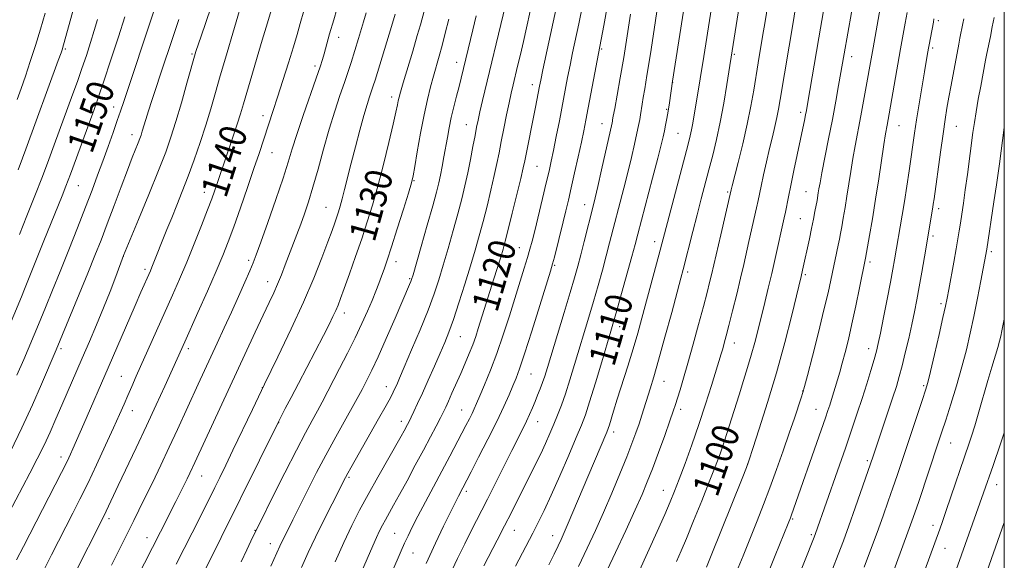
# Model space of a CAD drawing. Extents: x 2187300 to 2190200, y 314800 to 317700.
# Drawn here: x 2189708 to 2190000, y 315092 to 315253 of the extents above; entities that cross this region are included whole.
import ezdxf
from ezdxf.enums import TextEntityAlignment as Align

# ---------------------------------------------------------------- set-up
doc = ezdxf.new("R2010")
doc.units = 0
doc.header["$MEASUREMENT"] = 0
for name, color, linetype, lineweight in [('32000', 7, 'Continuous', 0), ('DTM SPOT ELEVATION', 2, 'Continuous', 13), ('INDEX CONTOUR', 41, 'Continuous', 13), ('INDEX CONTOUR LABEL', 244, 'Continuous', 0), ('INTERMEDIATE CONTOUR', 44, 'Continuous', 0)]:
    doc.layers.add(name, color=color, linetype=linetype, lineweight=lineweight)
doc.styles.add('Style-ITALICS', font='ITALICS.shx')

msp = doc.modelspace()

# ---------------------------------------------------------------- linework, layer by layer
at = {"layer": '32000', "flags": 128}
msp.add_lwpolyline([(2187500, 315000), (2190000, 315000), (2190000, 317500), (2187500, 317500), (2187500, 315000)], dxfattribs=at)
at = {"layer": 'DTM SPOT ELEVATION'}
for p in [(2189980.46, 315252.66, 1091.65), (2189802.42, 315247.67, 1135.36), (2189721.27, 315244.23, 1153.78), (2189758.88, 315242.74, 1144.19), (2189880.47, 315244.26, 1115.82), (2189919.83, 315242.62, 1105.8), (2189954.72, 315241.94, 1097.41), (2189978.74, 315244.55, 1091.7), (2189795.35, 315239.21, 1136.37), (2189837.4, 315240.22, 1126.63), (2189859.84, 315233.64, 1120.58), (2189901.49, 315234.3, 1109.99), (2189818.11, 315229.92, 1130.51), (2189735.61, 315227.04, 1148.6), (2189779.88, 315224.47, 1138.54), (2189899.76, 315226.27, 1110.16), (2189939.51, 315225.45, 1100.4), (2189840.28, 315221.76, 1124.78), (2189880.59, 315222.04, 1114.73), (2189968.77, 315221.46, 1093.14), (2189985.72, 315221.3, 1089.14), (2189741.01, 315218.82, 1146.61), (2189903.1, 315219.17, 1108.96), (2189782.63, 315213.47, 1137.2), (2189861.28, 315209.35, 1119.01), (2189725.1, 315203.67, 1149.12), (2189824.71, 315205.14, 1127.9), (2189762.54, 315201.66, 1140.61), (2189917.84, 315201.74, 1104.21), (2189941.17, 315201.87, 1098.85), (2189875.39, 315197.94, 1114.69), (2189798.62, 315197.17, 1132.87), (2189980.52, 315196.84, 1089.59), (2189939.43, 315193.79, 1098.9), (2189896.19, 315186.99, 1108.55), (2189978.8, 315188.72, 1089.68), (2189856.02, 315185.17, 1118.85), (2189996.18, 315184.07, 1085.67), (2189738.48, 315182.6, 1143.99), (2189775.67, 315181.45, 1136.34), (2189819.44, 315181.01, 1127.44), (2189960.1, 315180.97, 1093.66), (2189744.85, 315178.78, 1142.38), (2189866.52, 315179.96, 1115.82), (2189905.97, 315177.97, 1105.64), (2189781.32, 315175.13, 1134.66), (2189823.48, 315176.03, 1126.16), (2189940.9, 315177.16, 1097.76), (2189804.1, 315165.83, 1129.46), (2189981.22, 315168.56, 1088.33), (2189885.79, 315161.73, 1109.43), (2189838.53, 315158.8, 1121.13), (2189919.82, 315156.89, 1101.36), (2189719.91, 315155.16, 1145.7), (2189757.73, 315155.24, 1137.61), (2189959.74, 315155.2, 1092.59), (2189737.85, 315146.96, 1140.89), (2189859.51, 315147.71, 1115.09), (2189899, 315145.5, 1105.22), (2189779.76, 315143.57, 1132), (2189816.5, 315143.91, 1124.65), (2189940.11, 315142.64, 1096.05), (2189976.02, 315144.23, 1088.24), (2189741.14, 315136.75, 1139.31), (2189838.92, 315136.99, 1118.84), (2189903.92, 315137.17, 1103.56), (2189944.1, 315137.23, 1094.82), (2189821.03, 315133.57, 1122.51), (2189784.61, 315133.25, 1129.96), (2189861.48, 315133.47, 1113.22), (2189884.03, 315130.46, 1107.52), (2189984.03, 315127.14, 1085.19), (2189719.96, 315123.02, 1142.53), (2189959.38, 315121.89, 1090.27), (2189923.78, 315120.99, 1098.02), (2189761.69, 315117.33, 1133.2), (2189805.42, 315116.97, 1123.79), (2189898.72, 315113.07, 1102.76), (2189997.75, 315114.8, 1081.34), (2189840.26, 315112.85, 1115.64), (2189734.15, 315104.71, 1137.6), (2189937.14, 315104.63, 1093.84), (2189978.82, 315102.76, 1084.54), (2189745.47, 315099.09, 1134.67), (2189777.58, 315101.19, 1128.06), (2189819.05, 315100.34, 1118.92), (2189854.51, 315101.24, 1111.24), (2189865.93, 315099.63, 1108.68), (2189942.73, 315099.98, 1092.25), (2189782.12, 315097.29, 1126.68), (2189982.41, 315095.93, 1083.2), (2189824.48, 315094.54, 1117.16)]:
    msp.add_point(p, dxfattribs=at)
at = {"layer": 'INDEX CONTOUR', "flags": 128}
for points, elevation in [([(2189805.095, 315079.574), (2189812.527, 315096.658), (2189813.614, 315099.09), (2189814.537, 315101.055), (2189815.385, 315102.735), (2189816.278, 315104.394), (2189818.685, 315108.709), (2189820.444, 315111.896), (2189822.666, 315115.9841), (2189825.124, 315120.552), (2189827.522, 315125.041), (2189829.609, 315128.973), (2189831.31, 315132.203), (2189832.594, 315134.668), (2189833.478, 315136.4071), (2189834.179, 315137.861), (2189834.96, 315139.572), (2189836.0199, 315141.943), (2189838.631, 315147.875), (2189839.929, 315150.872), (2189841.123, 315153.719), (2189842.172, 315156.374), (2189843.052, 315158.826), (2189843.832, 315161.196), (2189848.466, 315175.938), (2189850.474, 315182.418), (2189851.179, 315184.774), (2189851.844, 315187.183), (2189852.712, 315190.574), (2189853.933, 315195.5), (2189855.278, 315201.0119), (2189856.425, 315205.7851), (2189857.146, 315208.895), (2189857.601, 315211.022), (2189860.816, 315226.976), (2189862.022, 315233.154), (2189862.398, 315235.005), (2189863.037, 315238.035), (2189868.344, 315262.839)], 1120), ([(2189714.755, 315089.221), (2189717.165, 315093.908), (2189723.485, 315106.353), (2189725.556, 315110.4641), (2189727.869, 315115.184), (2189730.509, 315120.735), (2189733.196, 315126.506), (2189735.5591, 315131.677), (2189737.329, 315135.6469), (2189738.652, 315138.692), (2189739.776, 315141.308), (2189740.933, 315143.965), (2189742.288, 315147.03), (2189753.079, 315171.09), (2189755.158, 315175.839), (2189757.278, 315180.856), (2189759.517, 315186.363), (2189761.671, 315191.809), (2189763.465, 315196.449), (2189764.706, 315199.749), (2189765.516, 315202.001), (2189768.263, 315210.125), (2189770.96, 315218.03), (2189772.249, 315221.894), (2189773.231, 315224.988), (2189774.102, 315227.908), (2189776.564, 315236.366), (2189778.161, 315241.796), (2189779.657, 315246.835), (2189780.827, 315250.716), (2189783.758, 315260.341)], 1140), ([(2189854.884, 315090.6), (2189859.976, 315100.384), (2189861.585, 315103.522), (2189863.349, 315107.12), (2189865.468, 315111.684), (2189868.0291, 315117.448), (2189870.67, 315123.531), (2189872.918, 315128.776), (2189874.459, 315132.453), (2189875.621, 315135.534), (2189876.892, 315139.422), (2189878.6061, 315145.031), (2189880.487, 315151.326), (2189883.178, 315160.404), (2189883.984, 315163.161), (2189884.95, 315166.555), (2189886.367, 315171.6021), (2189889.406, 315182.547), (2189890.387, 315186.151), (2189891.196, 315189.208), (2189895.555, 315205.815), (2189897.101, 315211.7549), (2189898.108, 315215.726), (2189898.692, 315218.161), (2189899.074, 315219.898), (2189899.44, 315221.646), (2189899.82, 315223.594), (2189900.209, 315225.801), (2189900.594, 315228.25), (2189901.504, 315234.644), (2189905.575, 315260.628)], 1110), ([(2189701.863, 315155.423), (2189708.204, 315170.633), (2189709.124, 315172.87), (2189714.861, 315187.202), (2189720.301, 315200.616), (2189721.409, 315203.447), (2189722.777, 315207.077), (2189724.552, 315211.914), (2189729.749, 315226.258), (2189731.08, 315230.034), (2189732.668, 315234.71), (2189734.738, 315240.976), (2189736.964, 315247.817), (2189738.8759, 315253.79)], 1150), ([(2189761.776, 315087.479), (2189784.624, 315133.647), (2189786.536, 315137.385), (2189788.235, 315140.676), (2189790.412, 315144.867), (2189797.866, 315159.141), (2189799.54, 315162.407), (2189800.6939, 315164.74), (2189801.516, 315166.512), (2189802.199, 315168.13), (2189802.967, 315170.133), (2189804.048, 315173.099), (2189805.59, 315177.393), (2189807.409, 315182.537), (2189809.236, 315187.847), (2189810.873, 315192.841), (2189812.399, 315197.864), (2189813.961, 315203.466), (2189815.641, 315209.924), (2189817.257, 315216.425), (2189818.561, 315221.88), (2189819.378, 315225.49), (2189819.818, 315227.6029), (2189820.063, 315228.854), (2189820.298, 315229.894), (2189820.721, 315231.428), (2189821.534, 315234.178), (2189824.366, 315243.624), (2189825.722, 315248.211), (2189826.633, 315251.408), (2189827.728, 315255.487)], 1130), ([(2189902.679, 315091.932), (2189904.075, 315095.136), (2189905.638, 315098.856), (2189907.759, 315104.025), (2189910.165, 315109.9661), (2189912.413, 315115.596), (2189914.178, 315120.134), (2189915.594, 315123.982), (2189916.912, 315127.841), (2189918.326, 315132.228), (2189921.238, 315141.517), (2189922.565, 315145.706), (2189923.774, 315149.573), (2189924.88, 315153.297), (2189925.9011, 315157.036), (2189926.877, 315160.856), (2189928.866, 315168.91), (2189929.902, 315173.167), (2189930.939, 315177.5531), (2189931.948, 315181.985), (2189934.626, 315194.076), (2189934.994, 315195.8), (2189935.89, 315200.269), (2189936.592, 315203.695), (2189937.533, 315208.16), (2189939.507, 315217.4221), (2189940.2, 315220.7229), (2189940.674, 315223.033), (2189940.995, 315224.657), (2189941.246, 315225.992), (2189941.564, 315227.809), (2189944.92, 315247.57), (2189946.298, 315255.556)], 1100), ([(2189949.037, 315089.6609), (2189950.711, 315094.013), (2189952.22, 315098.067), (2189953.84, 315102.562), (2189955.737, 315107.931), (2189961.047, 315123.233), (2189965.355, 315136.065), (2189966.826, 315140.493), (2189967.947, 315143.96), (2189968.828, 315146.908), (2189969.669, 315150.059), (2189970.615, 315153.9311), (2189971.609, 315158.216), (2189972.539, 315162.4011), (2189973.329, 315166.132), (2189974.036, 315169.694), (2189974.751, 315173.535), (2189975.535, 315177.934), (2189976.329, 315182.501), (2189978.789, 315197.196), (2189978.925, 315198.093), (2189979.16, 315199.755), (2189981.041, 315213.55), (2189981.807, 315219.022), (2189982.436, 315223.271), (2189982.984, 315226.669), (2189983.549, 315229.906), (2189984.2, 315233.49), (2189986.458, 315245.639), (2189986.812, 315247.485), (2189987.683, 315251.8059), (2189987.94, 315253.143)], 1090), ([(2189960.708, 315000), (2189960.954, 315000.672), (2189962.835, 315005.792), (2189963.236, 315006.732), (2189964.182, 315008.8789), (2189969.42, 315020.657), (2189970.454, 315023.011), (2189972.014, 315026.702), (2189972.758, 315028.521), (2189973.689, 315030.902), (2189974.815, 315033.913), (2189976.16, 315037.601), (2189985.023, 315062.003), (2189990.35, 315076.549), (2189992.474, 315082.394), (2189994.214, 315087.235), (2190000, 315103.522)], 1080)]:
    msp.add_lwpolyline(points, dxfattribs=dict(at, elevation=elevation))
at = {"layer": 'INTERMEDIATE CONTOUR', "flags": 128}
for points, elevation in [([(2189845.446, 315090.649), (2189849.454, 315098.339), (2189851.65, 315102.586), (2189853.645, 315106.508), (2189860.756, 315120.676), (2189862.366, 315123.99), (2189863.792, 315127.0751), (2189865.064, 315129.965), (2189866.237, 315132.725), (2189867.364, 315135.452), (2189868.501, 315138.389), (2189869.706, 315141.811), (2189871.02, 315145.899), (2189872.41, 315150.459), (2189876.639, 315164.534), (2189878.021, 315169.211), (2189879.381, 315173.9391), (2189880.67, 315178.543), (2189881.83, 315182.803), (2189882.834, 315186.597), (2189887.057, 315202.92), (2189888.223, 315207.575), (2189889.281, 315212.012), (2189890.186, 315215.972), (2189890.9, 315219.2), (2189891.4049, 315221.542), (2189891.751, 315223.249), (2189892.006, 315224.675), (2189892.482, 315227.796), (2189892.799, 315229.784), (2189893.242, 315232.368), (2189893.912, 315236.375), (2189894.921, 315242.775), (2189896.307, 315251.964), (2189899.817, 315275.763)], 1112), ([(2189873.613, 315090.535), (2189876.187, 315095.957), (2189878.593, 315101.162), (2189880.986, 315106.532), (2189883.455, 315112.286), (2189885.833, 315117.993), (2189887.887, 315123.063), (2189889.451, 315127.065), (2189890.619, 315130.22), (2189891.55, 315132.908), (2189892.386, 315135.457), (2189894.848, 315143.261), (2189895.919, 315146.787), (2189897.364, 315151.809), (2189899.251, 315158.636), (2189901.248, 315165.995), (2189903.975, 315176.152), (2189904.653, 315178.7309), (2189907.51, 315190.025), (2189908.781, 315195.003), (2189909.997, 315199.683), (2189912.29, 315208.372), (2189913.42, 315212.713), (2189914.54, 315217.333), (2189915.636, 315222.468), (2189916.683, 315228.158), (2189917.599, 315233.656), (2189924.181, 315275.116)], 1106), ([(2189812.729, 315076.285), (2189819.7409, 315092.383), (2189820.972, 315095.1809), (2189821.961, 315097.377), (2189822.981, 315099.568), (2189824.239, 315102.1439), (2189825.923, 315105.445), (2189828.139, 315109.661), (2189835.361, 315123.2309), (2189840.139, 315132.332), (2189841.181, 315134.355), (2189841.995, 315135.983), (2189842.646, 315137.364), (2189843.336, 315138.928), (2189844.304, 315141.18), (2189845.7161, 315144.503), (2189847.462, 315148.79), (2189849.362, 315153.813), (2189851.2549, 315159.316), (2189853.068, 315164.942), (2189857.498, 315179.114), (2189858.478, 315182.314), (2189859.181, 315184.744), (2189859.8, 315187.103), (2189860.576, 315190.251), (2189862.902, 315199.819), (2189864.022, 315204.4759), (2189864.845, 315207.981), (2189865.491, 315210.895), (2189866.153, 315214.097), (2189866.975, 315218.224), (2189867.896, 315222.934), (2189870.355, 315235.745), (2189871.08, 315239.414), (2189871.84, 315243.11), (2189873.648, 315251.71), (2189877.476, 315270.2881)], 1118), ([(2189864.776, 315090.968), (2189866.328, 315094.127), (2189867.529, 315096.604), (2189868.459, 315098.557), (2189869.368, 315100.568), (2189870.555, 315103.325), (2189876.331, 315117.116), (2189878.31, 315121.791), (2189881.997, 315130.429), (2189882.41, 315131.491), (2189882.751, 315132.541), (2189884.005, 315136.65), (2189885.107, 315140.174), (2189888.233, 315150.011), (2189889.8309, 315155.174), (2189891.196, 315159.824), (2189892.42, 315164.225), (2189897.415, 315182.976), (2189899.975, 315192.728), (2189906.148, 315215.956), (2189906.773, 315218.4341), (2189907.166, 315220.24), (2189907.5179, 315222.157), (2189909.7, 315235.411), (2189910.762, 315242), (2189914.756, 315267.295)], 1108), ([(2189707.179, 315208.306), (2189708.51, 315211.75), (2189709.525, 315214.465), (2189719.133, 315240.806), (2189719.949, 315243.081), (2189720.349, 315244.234), (2189720.533, 315244.817), (2189720.713, 315245.441), (2189725.309, 315262.334)], 1154), ([(2189706.716, 315092.452), (2189708.807, 315096.455), (2189720.102, 315118.449), (2189721.731, 315121.698), (2189722.758, 315123.836), (2189723.502, 315125.488), (2189726.687, 315132.8601), (2189733.941, 315149.472), (2189741.974, 315168.069), (2189743.667, 315171.9501), (2189746.52, 315178.374), (2189746.9471, 315179.398), (2189751.371, 315190.562), (2189752.797, 315194.102), (2189754.331, 315197.871), (2189755.96, 315201.935), (2189757.678, 315206.402), (2189759.466, 315211.316), (2189761.24, 315216.467), (2189762.905, 315221.581), (2189764.399, 315226.468), (2189765.801, 315231.282), (2189767.227, 315236.257), (2189768.754, 315241.534), (2189774.148, 315259.8611)], 1142), ([(2189801.329, 315091.886), (2189803.914, 315097.63), (2189806.29, 315102.633), (2189808.611, 315107.202), (2189811.143, 315111.901), (2189814.028, 315117.073), (2189820.889, 315129.172), (2189821.803, 315130.822), (2189822.792, 315132.674), (2189823.265, 315133.599), (2189823.875, 315134.828), (2189824.7121, 315136.561), (2189825.825, 315138.925), (2189827.251, 315142.03), (2189828.979, 315145.8731), (2189830.811, 315149.998), (2189832.499, 315153.836), (2189833.879, 315157.038), (2189835.117, 315160.144), (2189836.465, 315163.912), (2189838.0919, 315168.843), (2189839.849, 315174.404), (2189841.507, 315179.804), (2189842.898, 315184.469), (2189844.099, 315188.681), (2189845.244, 315192.941), (2189846.429, 315197.586), (2189847.578, 315202.3), (2189848.574, 315206.606), (2189849.341, 315210.193), (2189849.98, 315213.4119), (2189850.633, 315216.78), (2189851.401, 315220.6399), (2189852.219, 315224.637), (2189852.98, 315228.243), (2189853.61, 315231.101), (2189854.178, 315233.543), (2189855.508, 315239.091), (2189856.334, 315242.5889), (2189857.225, 315246.452), (2189858.136, 315250.522), (2189860.326, 315260.564)], 1122), ([(2189911.588, 315090.302), (2189913.009, 315093.78), (2189922.151, 315116.67), (2189923.4169, 315119.879), (2189924.252, 315122.188), (2189925.3551, 315125.525), (2189927.242, 315131.339), (2189929.701, 315139.167), (2189932.34, 315148.065), (2189934.803, 315157.078), (2189936.884, 315165.192), (2189939.703, 315176.666), (2189940.118, 315178.493), (2189942.139, 315187.791), (2189942.797, 315190.91), (2189943.351, 315193.649), (2189943.795, 315195.943), (2189944.4021, 315199.244), (2189944.78, 315201.478), (2189944.968, 315202.6529), (2189945.281, 315204.451), (2189945.847, 315207.447), (2189947.835, 315217.545), (2189948.955, 315223.333), (2189949.95, 315228.688), (2189950.782, 315233.3371), (2189952.418, 315242.761), (2189955.7259, 315261.313)], 1098), ([(2189702.357, 315102.399), (2189710.734, 315118.2381), (2189712.901, 315122.439), (2189714.901, 315126.496), (2189716.713, 315130.418), (2189718.436, 315134.346), (2189720.205, 315138.451), (2189726.27, 315152.371), (2189728.395, 315157.293), (2189730.501, 315162.271), (2189732.557, 315167.287), (2189734.506, 315172.233), (2189736.193, 315176.639), (2189738.537, 315182.844), (2189742.983, 315193.566), (2189746.058, 315201.038), (2189748.929, 315208.135), (2189751.033, 315213.574), (2189752.597, 315218.033), (2189754.048, 315222.678), (2189755.687, 315228.285), (2189757.327, 315234.054), (2189760, 315243.533), (2189760.153, 315244.032), (2189760.532, 315245.166), (2189762.8299, 315251.834), (2189764.604, 315257.094)], 1144), ([(2189791.348, 315090.166), (2189793.341, 315094.613), (2189795.5, 315099.231), (2189797.962, 315104.245), (2189800.411, 315109.089), (2189804.4551, 315116.968), (2189805.117, 315118.197), (2189806.009, 315119.801), (2189814.239, 315134.365), (2189816.4401, 315138.294), (2189817.83, 315140.832), (2189818.599, 315142.312), (2189819.08, 315143.329), (2189819.598, 315144.4811), (2189820.4369, 315146.403), (2189821.871, 315149.734), (2189824.04, 315154.821), (2189826.559, 315160.835), (2189828.906, 315166.652), (2189830.6979, 315171.459), (2189832.102, 315175.671), (2189833.421, 315180.015), (2189834.878, 315185), (2189836.386, 315190.284), (2189837.777, 315195.309), (2189838.925, 315199.672), (2189839.878, 315203.588), (2189840.722, 315207.427), (2189841.523, 315211.426), (2189842.251, 315215.279), (2189842.857, 315218.547), (2189843.321, 315220.981), (2189843.759, 315223.084), (2189844.321, 315225.551), (2189845.129, 315228.963), (2189851.927, 315257.218)], 1124), ([(2189828.309, 315091.367), (2189831.093, 315097.379), (2189833.53, 315102.45), (2189837.917, 315111.3931), (2189841.668, 315118.568), (2189843.938, 315122.944), (2189846.6771, 315128.293), (2189849.317, 315133.587), (2189851.406, 315137.994), (2189852.962, 315141.472), (2189854.121, 315144.171), (2189855.055, 315146.413), (2189856.087, 315149.186), (2189857.58, 315153.646), (2189859.733, 315160.42), (2189862.103, 315168.0229), (2189865.259, 315178.239), (2189865.885, 315180.373), (2189866.408, 315182.373), (2189869.028, 315192.891), (2189869.832, 315196.166), (2189870.59, 315199.332), (2189871.433, 315202.9661), (2189872.4409, 315207.423), (2189873.498, 315212.185), (2189874.44, 315216.509), (2189875.159, 315219.926), (2189875.779, 315223.0411), (2189876.482, 315226.728), (2189881.121, 315251.252), (2189882.232, 315257.235)], 1116), ([(2189880.407, 315085.793), (2189884.56, 315094.665), (2189887.606, 315101.2149), (2189890.415, 315107.322), (2189892.463, 315111.905), (2189894.013, 315115.61), (2189895.522, 315119.513), (2189897.315, 315124.344), (2189899.169, 315129.437), (2189900.725, 315133.779), (2189901.7329, 315136.667), (2189902.379, 315138.63), (2189902.9591, 315140.506), (2189903.723, 315143.021), (2189904.74, 315146.448), (2189906.036, 315150.945), (2189907.591, 315156.498), (2189909.211, 315162.394), (2189910.655, 315167.745), (2189911.74, 315171.869), (2189912.509, 315174.893), (2189913.058, 315177.153), (2189915.794, 315189.006), (2189918.889, 315202.341), (2189919.183, 315203.5309), (2189920.9781, 315210.511), (2189922.36, 315216.055), (2189923.702, 315221.863), (2189924.779, 315227.201), (2189925.618, 315231.975), (2189926.949, 315240.144), (2189928.2409, 315247.954), (2189928.972, 315252.446), (2189929.75, 315257.317)], 1104), ([(2189919.996, 315087.676), (2189922.461, 315093.686), (2189924.637, 315099.078), (2189926.618, 315104.035), (2189928.509, 315108.861), (2189930.414, 315113.892), (2189932.396, 315119.3331), (2189934.356, 315124.874), (2189936.156, 315130.078), (2189937.673, 315134.557), (2189939.682, 315140.624), (2189940.18, 315142.185), (2189940.667, 315143.928), (2189941.527, 315147.232), (2189943.005, 315152.973), (2189944.797, 315160.017), (2189946.465, 315166.726), (2189947.671, 315171.837), (2189948.496, 315175.589), (2189950.698, 315185.995), (2189951.057, 315187.759), (2189951.377, 315189.442), (2189951.735, 315191.432), (2189952.187, 315194.019), (2189952.713, 315197.12), (2189953.272, 315200.555), (2189954.422, 315207.884), (2189955.051, 315211.658), (2189955.75, 315215.496), (2189957.428, 315224.393), (2189958.415, 315229.844), (2189961.028, 315244.622), (2189963.16, 315256.407)], 1096), ([(2189706.873, 315147.293), (2189708.861, 315152.005), (2189713.221, 315162.428), (2189715.307, 315167.448), (2189717.405, 315172.545), (2189719.685, 315178.157), (2189722.239, 315184.53), (2189724.855, 315191.132), (2189727.24, 315197.239), (2189729.188, 315202.331), (2189730.82, 315206.712), (2189732.343, 315210.892), (2189733.9, 315215.2189), (2189735.391, 315219.398), (2189736.655, 315222.975), (2189737.62, 315225.757), (2189738.58, 315228.599), (2189747.536, 315255.477)], 1148), ([(2189706.958, 315229.246), (2189708.133, 315232.54), (2189709.389, 315236.192), (2189710.814, 315240.492), (2189712.3331, 315245.249), (2189713.836, 315250.15), (2189715.229, 315254.9219)], 1156), ([(2189723.359, 315087.049), (2189732.723, 315105.689), (2189733.308, 315106.896), (2189736.948, 315114.6), (2189742.267, 315125.784), (2189745.316, 315132.258), (2189748.228, 315138.533), (2189750.78, 315144.1), (2189756.694, 315157.212), (2189760.595, 315165.942), (2189763.395, 315172.254), (2189766.007, 315178.223), (2189767.993, 315182.92), (2189769.596, 315186.983), (2189771.23, 315191.44), (2189773.186, 315196.995), (2189775.28, 315203.052), (2189777.204, 315208.69), (2189778.727, 315213.209), (2189782.969, 315225.956), (2189784.253, 315229.914), (2189785.819, 315234.84), (2189787.4639, 315240.106), (2189788.92, 315244.864), (2189790.0151, 315248.565), (2189790.964, 315251.837), (2189792.082, 315255.604)], 1138), ([(2189734.9, 315090.846), (2189741.571, 315104.123), (2189743.09, 315107.188), (2189744.877, 315110.844), (2189747.071, 315115.3899), (2189749.537, 315120.556), (2189752.072, 315125.936), (2189754.502, 315131.17), (2189760.712, 315144.689), (2189766.317, 315156.808), (2189768.414, 315161.377), (2189770.547, 315166.074), (2189772.626, 315170.711), (2189774.49, 315174.922), (2189775.963, 315178.295), (2189776.979, 315180.698), (2189777.916, 315183.1239), (2189779.258, 315186.847), (2189781.319, 315192.6729), (2189783.707, 315199.528), (2189785.86, 315205.87), (2189787.386, 315210.62), (2189788.595, 315214.545), (2189789.971, 315218.876), (2189791.84, 315224.435), (2189795.68, 315235.537), (2189796.8469, 315238.957), (2189797.547, 315241.119), (2189798.048, 315242.823), (2189799.685, 315248.731), (2189800.901, 315252.873), (2189801.823, 315256.067)], 1136), ([(2189737.541, 315077.345), (2189749.489, 315100.745), (2189754.065, 315109.812), (2189756.4319, 315114.57), (2189757.379, 315116.507), (2189758.201, 315118.218), (2189759.6951, 315121.411), (2189777.628, 315160.114), (2189779.975, 315165.146), (2189781.7431, 315168.895), (2189783.093, 315171.7841), (2189784.2461, 315174.392), (2189785.384, 315177.18), (2189786.536, 315180.145), (2189789.99, 315189.145), (2189791.122, 315192.147), (2189792.251, 315195.269), (2189793.437, 315198.824), (2189794.7561, 315203.181), (2189796.255, 315208.547), (2189797.885, 315214.479), (2189799.568, 315220.3721), (2189801.226, 315225.714), (2189802.77, 315230.373), (2189804.1071, 315234.307), (2189805.176, 315237.525), (2189806.041, 315240.221), (2189808.24, 315247.343), (2189809.731, 315252.28), (2189810.529, 315254.975)], 1134), ([(2189754.14, 315091.187), (2189761.209, 315105.148), (2189765.594, 315113.956), (2189767.08, 315116.966), (2189768.83, 315120.547), (2189770.979, 315125.006), (2189776.775, 315137.174), (2189780.365, 315144.646), (2189784.306, 315152.774), (2189788.286, 315161.083), (2189791.945, 315169.039), (2189794.985, 315176.162), (2189797.379, 315182.196), (2189799.167, 315186.942), (2189800.407, 315190.306), (2189801.243, 315192.626), (2189801.838, 315194.344), (2189802.34, 315195.88), (2189802.841, 315197.559), (2189803.418, 315199.681), (2189804.1391, 315202.494), (2189806.102, 315210.299), (2189807.347, 315215.159), (2189808.638, 315220.082), (2189809.827, 315224.425), (2189810.793, 315227.704), (2189811.547, 315230.061), (2189812.615, 315233.2541), (2189813.171, 315235.015), (2189818.034, 315250.9091), (2189819.152, 315254.608)], 1132), ([(2189782.249, 315090.563), (2189784.95, 315096.5729), (2189785.515, 315097.7831), (2189786.159, 315099.094), (2189788.818, 315104.383), (2189793.526, 315113.8479), (2189795.841, 315118.396), (2189798.545, 315123.535), (2189801.557, 315129.054), (2189804.491, 315134.316), (2189806.881, 315138.575), (2189808.41, 315141.327), (2189809.337, 315143.044), (2189810.07, 315144.442), (2189810.975, 315146.196), (2189812.261, 315148.82), (2189814.095, 315152.787), (2189816.526, 315158.269), (2189819.12, 315164.233), (2189823.452, 315174.304), (2189823.795, 315175.131), (2189824.03, 315175.775), (2189824.4471, 315177.151), (2189826.858, 315185.532), (2189828.673, 315191.887), (2189830.309, 315197.677), (2189831.411, 315201.701), (2189832.097, 315204.4251), (2189832.596, 315206.728), (2189833.1, 315209.311), (2189833.624, 315212.164), (2189834.642, 315217.9709), (2189835.1739, 315220.855), (2189835.802, 315223.864), (2189836.563, 315227.055), (2189837.3771, 315230.23), (2189838.137, 315233.128), (2189838.76, 315235.56), (2189842.227, 315249.911), (2189843.243, 315254.071)], 1126), ([(2189835.332, 315087.772), (2189837.675, 315092.8279), (2189839.801, 315097.228), (2189841.6389, 315100.912), (2189846.517, 315110.497), (2189853.747, 315124.963), (2189857.011, 315131.428), (2189858.1161, 315133.678), (2189859.05, 315135.6951), (2189859.883, 315137.6), (2189860.6699, 315139.471), (2189861.451, 315141.363), (2189862.205, 315143.258), (2189862.899, 315145.121), (2189863.545, 315147.041), (2189864.347, 315149.625), (2189869.294, 315165.907), (2189871.092, 315171.8671), (2189872.395, 315176.275), (2189873.358, 315179.6921), (2189874.254, 315183.059), (2189875.281, 315187.044), (2189877.946, 315197.526), (2189878.56, 315200.024), (2189879.345, 315203.395), (2189880.453, 315208.291), (2189883.55, 315222.254), (2189883.643, 315222.745), (2189883.72, 315223.227), (2189883.908, 315224.316), (2189884.32, 315226.596), (2189885.033, 315230.48), (2189885.966, 315235.6741), (2189886.9959, 315241.7081), (2189888.023, 315248.138), (2189889.025, 315254.613)], 1114), ([(2189891.705, 315089.285), (2189896.904, 315100.8509), (2189899.174, 315105.947), (2189900.815, 315109.726), (2189902.107, 315112.875), (2189903.465, 315116.394), (2189905.205, 315121.042), (2189907.227, 315126.6119), (2189909.33, 315132.658), (2189911.325, 315138.716), (2189913.071, 315144.25), (2189915.959, 315153.687), (2189916.4031, 315155.2), (2189916.857, 315156.818), (2189917.437, 315158.987), (2189918.2449, 315162.128), (2189919.333, 315166.458), (2189920.552, 315171.395), (2189921.702, 315176.157), (2189922.636, 315180.161), (2189924.182, 315187.014), (2189926.467, 315197.005), (2189926.9451, 315199.193), (2189927.845, 315203.516), (2189928.553, 315206.84), (2189929.408, 315210.748), (2189930.3, 315214.674), (2189931.134, 315218.162), (2189931.87, 315221.194), (2189932.4839, 315223.856), (2189932.981, 315226.333), (2189933.478, 315229.191), (2189937.416, 315252.678), (2189937.834, 315255.275)], 1102), ([(2189928.88, 315086.1299), (2189931.973, 315093.727), (2189935.838, 315103.294), (2189936.492, 315104.945), (2189936.838, 315105.875), (2189945.6281, 315130.986), (2189946.902, 315134.66), (2189947.6519, 315136.865), (2189948.169, 315138.452), (2189948.697, 315140.121), (2189950.493, 315145.974), (2189951.159, 315148.244), (2189951.902, 315150.892), (2189952.749, 315154.076), (2189953.706, 315157.929), (2189954.776, 315162.582), (2189955.933, 315167.977), (2189957.032, 315173.313), (2189958.803, 315182.052), (2189959.972, 315188.7939), (2189960.82, 315193.822), (2189961.765, 315199.632), (2189962.707, 315205.68), (2189964.256, 315215.868), (2189964.757, 315218.9801), (2189965.212, 315221.59), (2189965.816, 315224.956), (2189969.227, 315244.299), (2189970.6129, 315251.919), (2189971.168, 315255.0719)], 1094), ([(2189958.429, 315090.259), (2189960.305, 315095.327), (2189962.244, 315100.631), (2189963.99, 315105.5), (2189965.525, 315109.871), (2189966.891, 315113.832), (2189968.148, 315117.532), (2189975.714, 315140.117), (2189976.615, 315142.8749), (2189977.272, 315145.178), (2189978.067, 315148.417), (2189979.259, 315153.496), (2189980.617, 315159.37), (2189981.791, 315164.5079), (2189982.532, 315167.844), (2189983.01, 315170.177), (2189983.497, 315172.77), (2189984.9859, 315180.864), (2189985.712, 315184.872), (2189986.239, 315187.867), (2189986.626, 315190.191), (2189986.979, 315192.4401), (2189987.384, 315195.122), (2189987.863, 315198.399), (2189988.414, 315202.347), (2189989.029, 315206.931), (2189990.673, 315219.41), (2189991.109, 315222.424), (2189991.622, 315225.6), (2189992.2781, 315229.335), (2189992.985, 315233.2059), (2189994.437, 315240.956), (2189994.818, 315242.867), (2189995.862, 315247.921), (2189996.437, 315250.772), (2189996.985, 315253.602)], 1088), ([(2189704.9231, 315124.673), (2189708.347, 315131.653), (2189711.509, 315138.523), (2189714.172, 315144.611), (2189718.5171, 315154.865), (2189725.3461, 315171.355), (2189727.914, 315177.609), (2189730.031, 315182.834), (2189731.859, 315187.458), (2189733.694, 315192.244), (2189735.74, 315197.698), (2189737.826, 315203.294), (2189739.6871, 315208.247), (2189741.117, 315211.954), (2189742.861, 315216.323), (2189743.353, 315217.597), (2189743.726, 315218.665), (2189744.084, 315219.819), (2189745.1081, 315223.292), (2189745.889, 315225.823), (2189746.898, 315228.957), (2189750.671, 315240.334), (2189752.026, 315244.385), (2189754.949, 315253.009)], 1146), ([(2189707.593, 315189.152), (2189709.808, 315194.644), (2189712.182, 315200.592), (2189714.442, 315206.36), (2189716.367, 315211.4229), (2189717.952, 315215.711), (2189723.488, 315230.912), (2189724.797, 315234.552), (2189726.151, 315238.415), (2189727.478, 315242.3399), (2189728.722, 315246.167), (2189729.83, 315249.7339), (2189730.773, 315252.945)], 1152), ([(2189773.384, 315091.909), (2189775.082, 315095.479), (2189776.923, 315099.257), (2189779.364, 315104.198), (2189782.678, 315110.871), (2189786.389, 315118.29), (2189789.84, 315125.0861), (2189792.5209, 315130.212), (2189794.522, 315133.913), (2189796.083, 315136.762), (2189797.447, 315139.304), (2189802.671, 315149.306), (2189805.027, 315153.881), (2189807.314, 315158.467), (2189809.29, 315162.659), (2189810.937, 315166.362), (2189812.291, 315169.558), (2189813.396, 315172.26), (2189814.315, 315174.591), (2189815.119, 315176.704), (2189815.899, 315178.833), (2189816.825, 315181.526), (2189818.091, 315185.415), (2189819.786, 315190.791), (2189821.59, 315196.6001), (2189823.082, 315201.447), (2189823.9679, 315204.421), (2189824.478, 315206.534), (2189824.973, 315209.28), (2189825.728, 315213.7251), (2189826.69, 315219.217), (2189827.722, 315224.676), (2189828.712, 315229.249), (2189829.644, 315232.995), (2189830.527, 315236.198), (2189832.212, 315242.0749), (2189833.08, 315245.256), (2189834.018, 315248.905), (2189835.092, 315253.136)], 1128), ([(2189934.9201, 315077.534), (2189943.553, 315099.158), (2189943.9899, 315100.339), (2189950.482, 315118.919), (2189952.816, 315125.644), (2189954.75, 315131.282), (2189956.347, 315136.032), (2189957.773, 315140.392), (2189959.146, 315144.71), (2189960.391, 315148.723), (2189961.381, 315152.021), (2189962.055, 315154.427), (2189962.596, 315156.7), (2189963.248, 315159.836), (2189964.177, 315164.481), (2189965.241, 315169.883), (2189966.221, 315174.945), (2189966.945, 315178.807), (2189967.441, 315181.5659), (2189969.691, 315194.858), (2189970.3479, 315198.932), (2189971.047, 315203.469), (2189971.731, 315208.075), (2189973.34, 315219.2639), (2189973.935, 315223.1589), (2189974.707, 315227.955), (2189976.288, 315237.464), (2189977.222, 315242.915), (2189978.934, 315252.235), (2189979.097, 315253.18)], 1092), ([(2189963.799, 315080.051), (2189971.792, 315101.772), (2189972.582, 315103.979), (2189973.447, 315106.472), (2189974.592, 315109.846), (2189980.508, 315127.523), (2189981.48, 315130.48), (2189982.597, 315133.959), (2189984.08, 315138.671), (2189985.764, 315144.181), (2189987.386, 315149.765), (2189988.7471, 315154.887), (2189989.906, 315159.762), (2189990.982, 315164.787), (2189992.056, 315170.169), (2189993.046, 315175.33), (2189994.791, 315184.7329), (2189996.901, 315198.811), (2189997.642, 315203.833), (2189998.149, 315207.352), (2189998.533, 315210.132), (2190000, 315220.916)], 1086), ([(2189972.339, 315078.313), (2189980.848, 315101.612), (2189981.651, 315103.867), (2189982.766, 315107.0829), (2189989.589, 315127.133), (2189990.287, 315129.258), (2189991.235, 315132.328), (2189992.45, 315136.455), (2189995.15, 315145.743), (2189996.336, 315149.716), (2189998.081, 315155.509), (2189998.6119, 315157.4111), (2189998.99, 315158.9531), (2189999.313, 315160.467), (2190000, 315163.964)], 1084), ([(2189951.533, 315000), (2189951.8, 315000.752), (2189953.503, 315005.473), (2189955.153, 315009.844), (2189956.751, 315013.793), (2189958.205, 315017.201), (2189959.396, 315019.936), (2189960.27, 315021.985), (2189963.242, 315029.1), (2189964.965, 315033.3121), (2189967.122, 315038.826), (2189969.639, 315045.551), (2189972.125, 315052.36), (2189976.109, 315063.389), (2189986.184, 315090.854), (2189993.848, 315112.381), (2189996.645, 315120.519), (2189998.884, 315126.952), (2190000, 315130.237)], 1082)]:
    msp.add_lwpolyline(points, dxfattribs=dict(at, elevation=elevation))

# ---------------------------------------------------------------- texts
at = {"layer": 'INDEX CONTOUR LABEL', "style": 'Style-ITALICS', "width": 0.875}
for s, rotation, p in [('1150', 70.800003, (2189725.359, 315214.135, 1150)), ('1140', 71.800002, (2189765.108, 315200.867, 1140)), ('1130', 74.400001, (2189809.161, 315187.63, 1130)), ('1120', 73.900001, (2189845.589, 315166.782, 1120)), ('1110', 73.999999, (2189880.297, 315150.691, 1110)), ('1100', 70.800003, (2189911.009, 315112.08, 1100))]:
    msp.add_text(s, height=8, rotation=rotation, dxfattribs=at).set_placement(p, align=Align.MIDDLE_LEFT)

doc.saveas('drawing.dxf')
